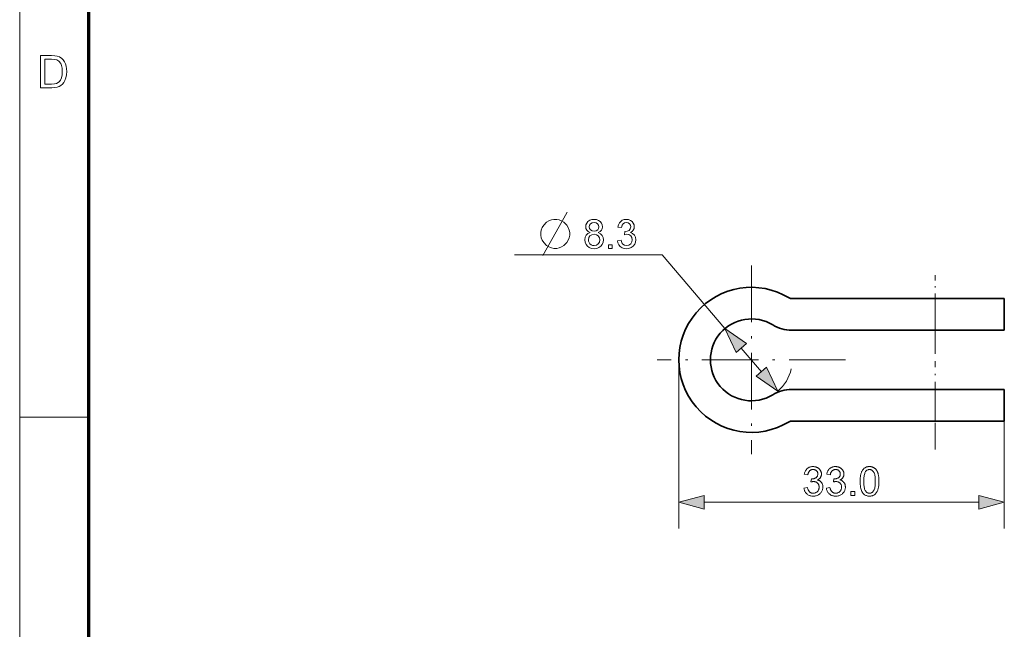
# Model space of a CAD drawing. Extents: x 8 to 406, y 8 to 280.
# Drawn here: x 8 to 82, y 128 to 174 of the extents above; entities that cross this region are included whole.
import ezdxf

# ---------------------------------------------------------------- set-up
doc = ezdxf.new("R2010")
doc.units = 0
doc.linetypes.add('DASHDOT', pattern=[18.5, 12, -3, 0.5, -3])

msp = doc.modelspace()

# ---------------------------------------------------------------- linework, layer by layer
at = {"color": 11, "lineweight": 13}
msp.add_line((7.5, 7.5), (7.5, 280.5), dxfattribs=at)
at = {"color": 150, "lineweight": 70}
msp.add_line((12.75, 12.75), (12.75, 275.25), dxfattribs=at)
at = {"color": 7, "lineweight": 13, "ltscale": 0.280874}
msp.add_line((56.365, 156.325), (45.13, 156.325), dxfattribs=at)
at = {"color": 7, "lineweight": 13, "ltscale": 0.183781}
msp.add_line((56.365, 156.325), (61.127, 150.725), dxfattribs=at)
at = {"color": 7, "linetype": 'DASHDOT', "lineweight": 13, "ltscale": 0.358312}
msp.add_line((63.143, 155.52), (63.143, 141.187), dxfattribs=at)
at = {"color": 7, "linetype": 'DASHDOT', "lineweight": 13, "ltscale": 0.149324}
msp.add_line((77.131, 148.817), (77.131, 154.79), dxfattribs=at)
at = {"color": 7, "lineweight": 35, "ltscale": 0.27299}
for p, q in [((66.211, 153.003), (77.131, 153.003)), ((66.211, 150.603), (77.131, 150.603)), ((77.131, 146.103), (66.211, 146.103)), ((77.131, 143.703), (66.211, 143.703))]:
    msp.add_line(p, q, dxfattribs=at)
at = {"color": 7, "lineweight": 35, "ltscale": 0.13125}
for p, q in [((82.381, 153.003), (77.131, 153.003)), ((82.381, 150.603), (77.131, 150.603)), ((77.131, 146.103), (82.381, 146.103)), ((77.131, 143.703), (82.381, 143.703))]:
    msp.add_line(p, q, dxfattribs=at)
at = {"color": 7, "lineweight": 13, "ltscale": 0.06}
for p, q in [((77.131, 150.603), (77.131, 153.003)), ((77.131, 143.703), (77.131, 146.103))]:
    msp.add_line(p, q, dxfattribs=at)
at = {"color": 7, "lineweight": 35, "ltscale": 0.06}
for p, q in [((82.381, 150.603), (82.381, 153.003)), ((82.381, 143.703), (82.381, 146.103))]:
    msp.add_line(p, q, dxfattribs=at)
at = {"color": 7, "lineweight": 13, "ltscale": 0.059032}
msp.add_line((62.378, 149.253), (63.908, 147.454), dxfattribs=at)
at = {"color": 7, "linetype": 'DASHDOT', "lineweight": 13, "ltscale": 0.358313}
msp.add_line((70.309, 148.353), (55.977, 148.353), dxfattribs=at)
at = {"color": 7, "lineweight": 13, "ltscale": 0.320438}
msp.add_line((57.631, 148.353), (57.631, 135.536), dxfattribs=at)
at = {"color": 7, "linetype": 'DASHDOT', "lineweight": 13, "ltscale": 0.167882}
msp.add_line((77.131, 141.546), (77.131, 148.261), dxfattribs=at)
at = {"color": 7, "lineweight": 13, "ltscale": 0.13125}
msp.add_line((7.5, 144), (12.75, 144), dxfattribs=at)
at = {"color": 7, "lineweight": 13, "ltscale": 0.204188}
msp.add_line((82.381, 143.703), (82.381, 135.536), dxfattribs=at)
at = {"color": 7, "lineweight": 13}
msp.add_line((59.562, 137.536), (80.449, 137.536), dxfattribs=at)
for points in [[(9.085, 169.033), (9.085, 171.466), (9.916, 171.466), (10.164, 171.458), (10.345, 171.432), (10.537, 171.364), (10.699, 171.257), (10.815, 171.139), (10.911, 171), (10.984, 170.842), (11.037, 170.665), (11.068, 170.472), (11.079, 170.263), (11.063, 170.002), (11.015, 169.772), (10.942, 169.576), (10.85, 169.418), (10.745, 169.292), (10.631, 169.197), (10.499, 169.126), (10.343, 169.075), (10.162, 169.044), (9.955, 169.033)], [(9.423, 169.304), (9.927, 169.304), (10.136, 169.315), (10.294, 169.35), (10.506, 169.478), (10.605, 169.614), (10.679, 169.791), (10.726, 170.009), (10.741, 170.268), (10.728, 170.508), (10.687, 170.707), (10.619, 170.866), (10.485, 171.04), (10.324, 171.145), (10.16, 171.183), (9.919, 171.196), (9.423, 171.196)], [(48.34, 159.025), (48.12, 159.025), (47.937, 158.989), (47.754, 158.915), (47.57, 158.805), (47.35, 158.585), (47.24, 158.402), (47.167, 158.219), (47.13, 158.035), (47.13, 157.815), (47.167, 157.632), (47.24, 157.449), (47.35, 157.265), (47.57, 157.045), (47.754, 156.935), (47.937, 156.862), (48.12, 156.825), (48.34, 156.825), (48.524, 156.862), (48.707, 156.935), (48.89, 157.045), (49.11, 157.265), (49.22, 157.449), (49.294, 157.632), (49.33, 157.815), (49.33, 158.035), (49.294, 158.219), (49.22, 158.402), (49.11, 158.585), (48.89, 158.805), (48.707, 158.915), (48.524, 158.989)], [(50.875, 158.025), (50.728, 158.098), (50.625, 158.198), (50.564, 158.321), (50.544, 158.467), (50.564, 158.616), (50.622, 158.748), (50.718, 158.864), (50.847, 158.954), (51.002, 159.007), (51.182, 159.025), (51.363, 159.007), (51.519, 158.952), (51.65, 158.861), (51.749, 158.743), (51.808, 158.609), (51.828, 158.459), (51.808, 158.318), (51.748, 158.197), (51.647, 158.098), (51.505, 158.025), (51.67, 157.938), (51.791, 157.812), (51.864, 157.65), (51.889, 157.461), (51.867, 157.283), (51.803, 157.125), (51.695, 156.987), (51.552, 156.88), (51.383, 156.816), (51.186, 156.795), (50.989, 156.816), (50.819, 156.88), (50.677, 156.987), (50.569, 157.126), (50.505, 157.287), (50.483, 157.468), (50.508, 157.665), (50.585, 157.827), (50.708, 157.949)], [(50.819, 158.469), (50.843, 158.337), (50.914, 158.231), (51.031, 158.162), (51.189, 158.139), (51.344, 158.162), (51.458, 158.231), (51.529, 158.332), (51.553, 158.454), (51.528, 158.582), (51.455, 158.687), (51.339, 158.757), (51.186, 158.781), (51.032, 158.758), (50.916, 158.689), (50.843, 158.588)], [(52.958, 157.406), (53.233, 157.436), (53.292, 157.255), (53.379, 157.132), (53.497, 157.062), (53.65, 157.039), (53.83, 157.071), (53.969, 157.166), (54.059, 157.309), (54.089, 157.481), (54.059, 157.645), (53.971, 157.777), (53.837, 157.865), (53.672, 157.894), (53.487, 157.864), (53.516, 158.109), (53.558, 158.105), (53.707, 158.127), (53.841, 158.191), (53.935, 158.3), (53.966, 158.455), (53.943, 158.584), (53.873, 158.688), (53.766, 158.758), (53.632, 158.781), (53.498, 158.758), (53.389, 158.689), (53.309, 158.575), (53.264, 158.414), (52.989, 158.445), (53.034, 158.615), (53.106, 158.758), (53.205, 158.873), (53.326, 158.958), (53.466, 159.008), (53.624, 159.025), (53.79, 159.006), (53.942, 158.949), (54.07, 158.859), (54.164, 158.74), (54.222, 158.604), (54.241, 158.46), (54.222, 158.325), (54.165, 158.203), (54.071, 158.099), (53.94, 158.019), (54.114, 157.95), (54.249, 157.833), (54.335, 157.674), (54.364, 157.48), (54.341, 157.299), (54.272, 157.137), (54.159, 156.994), (54.01, 156.883), (53.837, 156.817), (53.64, 156.795), (53.463, 156.814), (53.306, 156.87), (53.171, 156.965), (53.064, 157.09), (52.993, 157.237)], [(50.758, 157.471), (50.769, 157.362), (50.803, 157.257), (50.864, 157.165), (50.958, 157.096), (51.071, 157.053), (51.188, 157.039), (51.366, 157.069), (51.501, 157.159), (51.585, 157.295), (51.614, 157.463), (51.585, 157.634), (51.497, 157.772), (51.36, 157.864), (51.179, 157.895), (51.003, 157.864), (50.87, 157.774), (50.786, 157.638)], [(52.286, 156.825), (52.286, 157.1), (52.561, 157.1), (52.561, 156.825)], [(62.773, 149.588), (61.127, 150.725), (61.984, 148.918)], [(63.514, 147.119), (65.159, 145.982), (64.302, 147.789)], [(67.144, 138.617), (67.414, 138.653), (67.424, 138.608), (67.435, 138.566), (67.448, 138.527), (67.462, 138.49), (67.477, 138.455), (67.493, 138.423), (67.511, 138.394), (67.53, 138.367), (67.551, 138.343), (67.572, 138.322), (67.595, 138.303), (67.619, 138.285), (67.644, 138.27), (67.669, 138.257), (67.696, 138.246), (67.724, 138.237), (67.753, 138.23), (67.782, 138.225), (67.813, 138.222), (67.845, 138.221), (67.882, 138.222), (67.918, 138.226), (67.954, 138.232), (67.988, 138.242), (68.02, 138.254), (68.052, 138.268), (68.082, 138.285), (68.112, 138.305), (68.14, 138.327), (68.167, 138.353), (68.191, 138.38), (68.214, 138.408), (68.233, 138.437), (68.251, 138.468), (68.265, 138.5), (68.277, 138.534), (68.286, 138.568), (68.293, 138.604), (68.297, 138.641), (68.298, 138.68), (68.297, 138.716), (68.293, 138.752), (68.287, 138.786), (68.278, 138.818), (68.267, 138.849), (68.254, 138.88), (68.238, 138.908), (68.22, 138.936), (68.199, 138.962), (68.176, 138.987), (68.151, 139.01), (68.125, 139.03), (68.097, 139.048), (68.068, 139.064), (68.038, 139.077), (68.007, 139.088), (67.974, 139.097), (67.94, 139.103), (67.904, 139.106), (67.867, 139.107), (67.851, 139.107), (67.835, 139.106), (67.818, 139.105), (67.8, 139.103), (67.781, 139.1), (67.762, 139.097), (67.742, 139.093), (67.721, 139.088), (67.699, 139.083), (67.677, 139.077), (67.707, 139.315), (67.712, 139.314), (67.717, 139.313), (67.722, 139.313), (67.726, 139.313), (67.731, 139.312), (67.735, 139.312), (67.739, 139.312), (67.743, 139.312), (67.747, 139.312), (67.75, 139.312), (67.784, 139.312), (67.818, 139.315), (67.851, 139.32), (67.883, 139.326), (67.914, 139.334), (67.945, 139.344), (67.975, 139.356), (68.004, 139.369), (68.033, 139.384), (68.061, 139.402), (68.087, 139.421), (68.11, 139.441), (68.131, 139.464), (68.149, 139.489), (68.164, 139.516), (68.177, 139.545), (68.186, 139.575), (68.193, 139.608), (68.197, 139.643), (68.199, 139.679), (68.198, 139.708), (68.195, 139.737), (68.19, 139.764), (68.183, 139.79), (68.174, 139.815), (68.163, 139.839), (68.15, 139.862), (68.134, 139.884), (68.117, 139.905), (68.098, 139.925), (68.078, 139.944), (68.056, 139.96), (68.033, 139.975), (68.008, 139.988), (67.983, 139.998), (67.957, 140.007), (67.929, 140.014), (67.9, 140.019), (67.87, 140.022), (67.839, 140.023), (67.808, 140.022), (67.778, 140.019), (67.749, 140.014), (67.721, 140.007), (67.694, 139.998), (67.668, 139.987), (67.644, 139.974), (67.62, 139.959), (67.598, 139.943), (67.576, 139.924), (67.556, 139.903), (67.537, 139.88), (67.52, 139.855), (67.504, 139.829), (67.49, 139.8), (67.477, 139.769), (67.466, 139.737), (67.456, 139.702), (67.448, 139.665), (67.441, 139.627), (67.171, 139.675), (67.182, 139.728), (67.196, 139.778), (67.212, 139.827), (67.231, 139.872), (67.252, 139.916), (67.276, 139.957), (67.302, 139.995), (67.331, 140.031), (67.362, 140.065), (67.396, 140.096), (67.432, 140.124), (67.47, 140.149), (67.509, 140.172), (67.55, 140.191), (67.593, 140.208), (67.637, 140.221), (67.684, 140.232), (67.732, 140.239), (67.781, 140.243), (67.833, 140.245), (67.868, 140.244), (67.904, 140.242), (67.938, 140.238), (67.972, 140.233), (68.006, 140.226), (68.038, 140.217), (68.071, 140.207), (68.103, 140.195), (68.134, 140.182), (68.164, 140.168), (68.194, 140.152), (68.222, 140.134), (68.249, 140.116), (68.274, 140.097), (68.298, 140.076), (68.32, 140.055), (68.342, 140.032), (68.361, 140.008), (68.379, 139.983), (68.396, 139.957), (68.411, 139.93), (68.425, 139.903), (68.437, 139.875), (68.448, 139.847), (68.456, 139.819), (68.464, 139.791), (68.469, 139.762), (68.473, 139.733), (68.476, 139.703), (68.476, 139.673), (68.476, 139.645), (68.473, 139.617), (68.47, 139.59), (68.464, 139.563), (68.457, 139.537), (68.449, 139.511), (68.439, 139.486), (68.427, 139.461), (68.414, 139.437), (68.4, 139.414), (68.384, 139.391), (68.366, 139.369), (68.347, 139.348), (68.327, 139.328), (68.305, 139.309), (68.282, 139.29), (68.257, 139.273), (68.23, 139.257), (68.203, 139.242), (68.173, 139.227), (68.211, 139.217), (68.248, 139.206), (68.282, 139.192), (68.315, 139.176), (68.347, 139.158), (68.376, 139.139), (68.404, 139.117), (68.43, 139.093), (68.454, 139.068), (68.476, 139.041), (68.497, 139.012), (68.515, 138.981), (68.532, 138.949), (68.546, 138.916), (68.557, 138.881), (68.567, 138.845), (68.575, 138.807), (68.58, 138.768), (68.583, 138.728), (68.584, 138.686), (68.582, 138.629), (68.576, 138.574), (68.566, 138.521), (68.551, 138.469), (68.532, 138.42), (68.509, 138.372), (68.482, 138.325), (68.45, 138.281), (68.414, 138.238), (68.374, 138.197), (68.331, 138.159), (68.286, 138.125), (68.238, 138.095), (68.189, 138.069), (68.137, 138.047), (68.082, 138.029), (68.026, 138.015), (67.967, 138.005), (67.906, 137.999), (67.843, 137.997), (67.786, 137.999), (67.731, 138.004), (67.678, 138.012), (67.627, 138.025), (67.578, 138.04), (67.531, 138.059), (67.486, 138.081), (67.443, 138.107), (67.401, 138.137), (67.362, 138.169), (67.326, 138.205), (67.292, 138.243), (67.262, 138.282), (67.235, 138.324), (67.212, 138.368), (67.192, 138.413), (67.175, 138.461), (67.161, 138.511), (67.151, 138.563)], [(68.853, 138.617), (69.123, 138.653), (69.133, 138.608), (69.144, 138.566), (69.157, 138.527), (69.171, 138.49), (69.186, 138.455), (69.203, 138.423), (69.22, 138.394), (69.239, 138.367), (69.26, 138.343), (69.282, 138.322), (69.304, 138.303), (69.328, 138.285), (69.353, 138.27), (69.379, 138.257), (69.406, 138.246), (69.433, 138.237), (69.462, 138.23), (69.492, 138.225), (69.522, 138.222), (69.554, 138.221), (69.591, 138.222), (69.628, 138.226), (69.663, 138.232), (69.697, 138.242), (69.73, 138.254), (69.761, 138.268), (69.792, 138.285), (69.821, 138.305), (69.849, 138.327), (69.876, 138.353), (69.901, 138.38), (69.923, 138.408), (69.943, 138.437), (69.96, 138.468), (69.974, 138.5), (69.986, 138.534), (69.995, 138.568), (70.002, 138.604), (70.006, 138.641), (70.007, 138.68), (70.006, 138.716), (70.002, 138.752), (69.996, 138.786), (69.988, 138.818), (69.977, 138.849), (69.963, 138.88), (69.948, 138.908), (69.929, 138.936), (69.909, 138.962), (69.886, 138.987), (69.861, 139.01), (69.834, 139.03), (69.807, 139.048), (69.778, 139.064), (69.747, 139.077), (69.716, 139.088), (69.683, 139.097), (69.649, 139.103), (69.613, 139.106), (69.576, 139.107), (69.561, 139.107), (69.544, 139.106), (69.527, 139.105), (69.509, 139.103), (69.49, 139.1), (69.471, 139.097), (69.451, 139.093), (69.43, 139.088), (69.408, 139.083), (69.386, 139.077), (69.416, 139.315), (69.421, 139.314), (69.426, 139.313), (69.431, 139.313), (69.436, 139.313), (69.44, 139.312), (69.444, 139.312), (69.449, 139.312), (69.452, 139.312), (69.456, 139.312), (69.459, 139.312), (69.494, 139.312), (69.527, 139.315), (69.56, 139.32), (69.592, 139.326), (69.623, 139.334), (69.654, 139.344), (69.684, 139.356), (69.713, 139.369), (69.742, 139.384), (69.77, 139.402), (69.796, 139.421), (69.82, 139.441), (69.84, 139.464), (69.858, 139.489), (69.874, 139.516), (69.886, 139.545), (69.896, 139.575), (69.903, 139.608), (69.907, 139.643), (69.908, 139.679), (69.907, 139.708), (69.904, 139.737), (69.899, 139.764), (69.892, 139.79), (69.883, 139.815), (69.872, 139.839), (69.859, 139.862), (69.844, 139.884), (69.827, 139.905), (69.808, 139.925), (69.787, 139.944), (69.765, 139.96), (69.742, 139.975), (69.718, 139.988), (69.692, 139.998), (69.666, 140.007), (69.638, 140.014), (69.609, 140.019), (69.579, 140.022), (69.548, 140.023), (69.517, 140.022), (69.487, 140.019), (69.458, 140.014), (69.43, 140.007), (69.403, 139.998), (69.378, 139.987), (69.353, 139.974), (69.329, 139.959), (69.307, 139.943), (69.285, 139.924), (69.265, 139.903), (69.246, 139.88), (69.229, 139.855), (69.213, 139.829), (69.199, 139.8), (69.186, 139.769), (69.175, 139.737), (69.165, 139.702), (69.157, 139.665), (69.15, 139.627), (68.88, 139.675), (68.891, 139.728), (68.905, 139.778), (68.921, 139.827), (68.94, 139.872), (68.961, 139.916), (68.985, 139.957), (69.011, 139.995), (69.04, 140.031), (69.071, 140.065), (69.105, 140.096), (69.141, 140.124), (69.179, 140.149), (69.218, 140.172), (69.259, 140.191), (69.302, 140.208), (69.347, 140.221), (69.393, 140.232), (69.441, 140.239), (69.491, 140.243), (69.542, 140.245), (69.578, 140.244), (69.613, 140.242), (69.647, 140.238), (69.681, 140.233), (69.715, 140.226), (69.748, 140.217), (69.78, 140.207), (69.812, 140.195), (69.843, 140.182), (69.874, 140.168), (69.903, 140.152), (69.931, 140.134), (69.958, 140.116), (69.983, 140.097), (70.007, 140.076), (70.03, 140.055), (70.051, 140.032), (70.07, 140.008), (70.089, 139.983), (70.105, 139.957), (70.121, 139.93), (70.134, 139.903), (70.146, 139.875), (70.157, 139.847), (70.166, 139.819), (70.173, 139.791), (70.178, 139.762), (70.182, 139.733), (70.185, 139.703), (70.186, 139.673), (70.185, 139.645), (70.183, 139.617), (70.179, 139.59), (70.173, 139.563), (70.167, 139.537), (70.158, 139.511), (70.148, 139.486), (70.137, 139.461), (70.124, 139.437), (70.109, 139.414), (70.093, 139.391), (70.076, 139.369), (70.057, 139.348), (70.036, 139.328), (70.014, 139.309), (69.991, 139.29), (69.966, 139.273), (69.94, 139.257), (69.912, 139.242), (69.883, 139.227), (69.921, 139.217), (69.957, 139.206), (69.992, 139.192), (70.025, 139.176), (70.056, 139.158), (70.085, 139.139), (70.113, 139.117), (70.139, 139.093), (70.163, 139.068), (70.186, 139.041), (70.206, 139.012), (70.225, 138.981), (70.241, 138.949), (70.255, 138.916), (70.267, 138.881), (70.276, 138.845), (70.284, 138.807), (70.289, 138.768), (70.293, 138.728), (70.294, 138.686), (70.292, 138.629), (70.285, 138.574), (70.275, 138.521), (70.26, 138.469), (70.241, 138.42), (70.218, 138.372), (70.191, 138.325), (70.159, 138.281), (70.124, 138.238), (70.084, 138.197), (70.041, 138.159), (69.995, 138.125), (69.948, 138.095), (69.898, 138.069), (69.846, 138.047), (69.792, 138.029), (69.735, 138.015), (69.676, 138.005), (69.616, 137.999), (69.552, 137.997), (69.495, 137.999), (69.44, 138.004), (69.387, 138.012), (69.336, 138.025), (69.287, 138.04), (69.24, 138.059), (69.195, 138.081), (69.152, 138.107), (69.111, 138.137), (69.071, 138.169), (69.035, 138.205), (69.001, 138.243), (68.971, 138.282), (68.945, 138.324), (68.921, 138.368), (68.901, 138.413), (68.884, 138.461), (68.87, 138.511), (68.86, 138.563)], [(71.415, 139.121), (71.416, 139.197), (71.418, 139.271), (71.422, 139.341), (71.428, 139.409), (71.435, 139.473), (71.444, 139.534), (71.454, 139.593), (71.466, 139.648), (71.48, 139.7), (71.495, 139.749), (71.512, 139.795), (71.53, 139.84), (71.55, 139.882), (71.572, 139.922), (71.595, 139.96), (71.619, 139.995), (71.646, 140.029), (71.673, 140.06), (71.703, 140.089), (71.734, 140.116), (71.766, 140.14), (71.8, 140.162), (71.836, 140.182), (71.873, 140.198), (71.912, 140.213), (71.953, 140.224), (71.995, 140.233), (72.039, 140.24), (72.085, 140.244), (72.132, 140.245), (72.167, 140.244), (72.201, 140.242), (72.234, 140.239), (72.267, 140.234), (72.298, 140.227), (72.329, 140.219), (72.359, 140.21), (72.388, 140.199), (72.416, 140.187), (72.443, 140.174), (72.469, 140.159), (72.494, 140.143), (72.519, 140.125), (72.542, 140.107), (72.565, 140.087), (72.586, 140.065), (72.607, 140.043), (72.627, 140.019), (72.645, 139.994), (72.663, 139.968), (72.68, 139.941), (72.697, 139.912), (72.712, 139.882), (72.727, 139.851), (72.741, 139.819), (72.754, 139.786), (72.767, 139.751), (72.779, 139.716), (72.79, 139.679), (72.8, 139.641), (72.809, 139.601), (72.818, 139.558), (72.825, 139.513), (72.832, 139.465), (72.837, 139.415), (72.841, 139.361), (72.845, 139.305), (72.847, 139.246), (72.849, 139.185), (72.849, 139.121), (72.849, 139.045), (72.846, 138.972), (72.842, 138.902), (72.837, 138.835), (72.83, 138.771), (72.821, 138.71), (72.81, 138.652), (72.798, 138.597), (72.785, 138.545), (72.77, 138.496), (72.753, 138.449), (72.735, 138.405), (72.715, 138.363), (72.694, 138.323), (72.671, 138.285), (72.646, 138.249), (72.62, 138.216), (72.592, 138.184), (72.563, 138.155), (72.532, 138.128), (72.5, 138.104), (72.465, 138.081), (72.43, 138.062), (72.392, 138.045), (72.353, 138.031), (72.312, 138.019), (72.27, 138.01), (72.225, 138.004), (72.18, 138), (72.132, 137.998), (72.07, 138.001), (72.01, 138.008), (71.953, 138.019), (71.899, 138.035), (71.848, 138.055), (71.799, 138.081), (71.754, 138.11), (71.71, 138.144), (71.67, 138.183), (71.632, 138.227), (71.591, 138.285), (71.554, 138.35), (71.521, 138.422), (71.493, 138.501), (71.469, 138.587), (71.45, 138.68), (71.434, 138.78), (71.423, 138.887), (71.417, 139)], [(71.692, 139.121), (71.694, 139.016), (71.697, 138.919), (71.704, 138.828), (71.713, 138.746), (71.724, 138.67), (71.738, 138.601), (71.755, 138.54), (71.774, 138.486), (71.795, 138.439), (71.819, 138.4), (71.845, 138.366), (71.872, 138.335), (71.901, 138.308), (71.93, 138.285), (71.961, 138.265), (71.993, 138.249), (72.026, 138.237), (72.06, 138.228), (72.095, 138.222), (72.132, 138.221), (72.169, 138.222), (72.204, 138.228), (72.238, 138.237), (72.271, 138.249), (72.303, 138.266), (72.334, 138.285), (72.364, 138.309), (72.392, 138.336), (72.419, 138.366), (72.445, 138.401), (72.469, 138.44), (72.491, 138.487), (72.51, 138.541), (72.526, 138.602), (72.54, 138.671), (72.551, 138.746), (72.56, 138.829), (72.567, 138.919), (72.571, 139.016), (72.572, 139.121), (72.571, 139.226), (72.567, 139.324), (72.56, 139.414), (72.551, 139.497), (72.54, 139.573), (72.526, 139.642), (72.51, 139.703), (72.491, 139.757), (72.469, 139.803), (72.445, 139.843), (72.419, 139.877), (72.392, 139.907), (72.363, 139.934), (72.334, 139.957), (72.303, 139.977), (72.27, 139.993), (72.237, 140.005), (72.202, 140.014), (72.166, 140.02), (72.129, 140.021), (72.093, 140.02), (72.058, 140.015), (72.024, 140.007), (71.992, 139.996), (71.962, 139.982), (71.933, 139.965), (71.905, 139.944), (71.879, 139.92), (71.855, 139.894), (71.832, 139.864), (71.805, 139.82), (71.782, 139.77), (71.761, 139.712), (71.743, 139.648), (71.727, 139.578), (71.715, 139.5), (71.705, 139.415), (71.698, 139.324), (71.694, 139.226)], [(59.562, 138.054), (57.631, 137.536), (59.562, 137.018)], [(70.712, 138.036), (70.712, 138.344), (71.02, 138.344), (71.02, 138.036)], [(80.449, 137.018), (82.381, 137.536), (80.449, 138.054)]]:
    msp.add_lwpolyline(points, close=True, dxfattribs=at)
msp.add_lwpolyline([(47.277, 156.275), (48.524, 158.475), (49.147, 159.575)], dxfattribs=at)
at = {"color": 7, "lineweight": 35}
for centre, radius, start, end in [((63.143, 148.353), 5.512, 58.59476, 301.40524), ((66.211, 153.378), 0.375, 238.59477, 270), ((63.143, 148.353), 3.112, 58.59476, 301.40524), ((66.211, 153.378), 2.775, 238.59477, 270), ((66.211, 143.328), 2.775, 90, 121.40523), ((66.211, 143.328), 0.375, 90, 121.40523)]:
    msp.add_arc(centre, radius, start, end, dxfattribs=at)
at = {"color": 7, "lineweight": 13}
msp.add_arc((63.143, 148.353), 3.112, 310.37202, 347.1886, dxfattribs=at)
for points in [[(62.773, 149.588), (61.127, 150.725), (62.773, 149.588), (61.984, 148.918)], [(63.514, 147.119), (65.159, 145.982), (63.514, 147.119), (64.302, 147.789)], [(59.562, 138.054), (57.631, 137.536), (59.562, 138.054), (59.562, 137.018)], [(80.449, 137.018), (82.381, 137.536), (80.449, 137.018), (80.449, 138.054)]]:
    msp.add_solid(points, dxfattribs=at)

doc.saveas('drawing.dxf')
